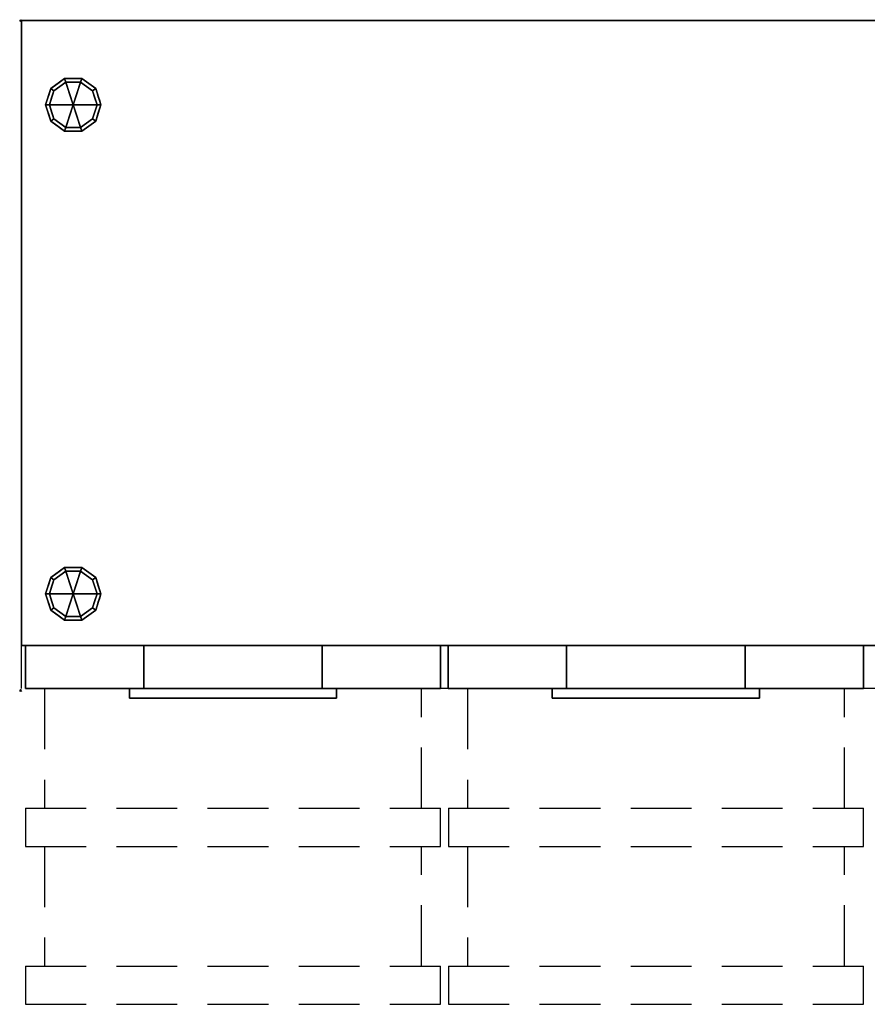
# Model space of a CAD drawing. Extents: x -1 to 1611, y -1028 to 1.
# Drawn here: x -1 to 885, y -1028 to 1 of the extents above; entities that cross this region are included whole.
import ezdxf

# ---------------------------------------------------------------- set-up
doc = ezdxf.new("R2010")
doc.units = 0
doc.header["$PDMODE"] = 35
doc.linetypes.add('NASCOSTA', pattern=[9.525, 6.35, -3.175])
for name, color, linetype in [('IQ_200_2D', 1, 'Continuous'), ('IQ_200_3D', 1, 'Continuous'), ('IQ_204_2D', 7, 'Continuous'), ('IQ_INS_3D', 3, 'Continuous')]:
    doc.layers.add(name, color=color, linetype=linetype)

msp = doc.modelspace()

# ---------------------------------------------------------------- linework, layer by layer
at = {"layer": 'IQ_200_2D', "color": 7, "linetype": 'NASCOSTA', "ltscale": 10}
for p, q in [((1, 0), (1599, 0)), ((1, -698), (1, 0)), ((1599, -653), (1, -653)), ((1599, -698), (1, -698))]:
    msp.add_line(p, q, dxfattribs=at)
at = {"layer": 'IQ_204_2D', "linetype": 'NASCOSTA', "ltscale": 10}
for p, q in [((25, -698), (25, -823)), ((419, -823), (419, -698)), ((467.3, -698), (467.3, -823)), ((861.3, -823), (861.3, -698)), ((5, -823), (439, -823)), ((5, -823), (5, -863)), ((439, -863), (439, -823)), ((447.3, -823), (881.3, -823)), ((447.3, -823), (447.3, -863)), ((881.3, -863), (881.3, -823)), ((5, -863), (439, -863)), ((25, -863), (25, -988)), ((419, -988), (419, -863)), ((447.3, -863), (881.3, -863)), ((467.3, -863), (467.3, -988)), ((861.3, -988), (861.3, -863)), ((5, -988), (439, -988)), ((5, -988), (5, -1028)), ((439, -1028), (439, -988)), ((447.3, -988), (881.3, -988)), ((447.3, -988), (447.3, -1028)), ((881.3, -1028), (881.3, -988)), ((5, -1028), (439, -1028)), ((447.3, -1028), (881.3, -1028))]:
    msp.add_line(p, q, dxfattribs=at)
at = {"layer": 'IQ_INS_3D'}
for p in [(0, 0), (0, -700)]:
    msp.add_point(p, dxfattribs=at)

# ---------------------------------------------------------------- meshes
at = {"layer": 'IQ_200_3D'}
mesh = msp.add_polyface(dxfattribs=at)
corners = [(1, 0, 650), (1, -653, 650), (1599, -653, 650), (1599, 0, 650)]
mesh.append_faces([[corners[k] for k in face] for face in [(0, 1, 2, 3)]])
mesh = msp.add_polyface(dxfattribs=at)
corners = [(1599, -653, 200), (1, -653, 200), (1, 0, 200), (1599, 0, 200)]
mesh.append_faces([[corners[k] for k in face] for face in [(0, 1, 2, 3)]])
mesh = msp.add_polyface(dxfattribs=at)
corners = [(1599, 0, 650), (1599, 0, 200), (1, 0, 200), (1, 0, 650)]
mesh.append_faces([[corners[k] for k in face] for face in [(0, 1, 2, 3)]])
mesh = msp.add_polyface(dxfattribs=at)
corners = [(1, 0, 650), (1, 0, 200), (1, -653, 200), (1, -653, 650)]
mesh.append_faces([[corners[k] for k in face] for face in [(0, 1, 2, 3)]])
mesh = msp.add_polyface(dxfattribs=at)
corners = [(55, -88, 200), (84, -88, 200), (78.5, -71, 200), (64, -60.4, 200), (46, -60.4, 200), (31.5, -71, 200), (26, -88, 200)]
mesh.append_faces([[corners[k] for k in face] for face in [(4, 0, 3)]], dxfattribs={"vtx0": -1, "vtx1": -1})
mesh.append_faces([[corners[k] for k in face] for face in [(2, 3, 0, 1)]], dxfattribs={"vtx1": -1})
mesh.append_faces([[corners[k] for k in face] for face in [(5, 6, 0, 4)]], dxfattribs={"vtx2": -1})
mesh = msp.add_polyface(dxfattribs=at)
corners = [(84, -88, 200), (84, -88, 25), (78.5, -71, 25), (64, -60.4, 25), (46, -60.4, 25), (31.5, -71, 25), (26, -88, 25), (26, -88, 200), (31.5, -71, 200), (46, -60.4, 200), (64, -60.4, 200), (78.5, -71, 200), (29.3, -77.8, 200), (28.8, -79.5, 25), (38.8, -65.7, 25), (38.8, -65.7, 200), (55, -60.4, 200), (55, -60.4, 25), (71.2, -65.7, 25), (71.2, -65.7, 200), (80.7, -77.8, 25), (81.2, -79.5, 200), (27.7, -82.9, 200), (82.3, -82.9, 25)]
mesh.append_faces([[corners[k] for k in face] for face in [(13, 12, 5), (0, 23, 21), (21, 20, 11), (2, 11, 20)]], dxfattribs={"vtx0": -1, "vtx1": -1})
mesh.append_faces([[corners[k] for k in face] for face in [(5, 8, 15, 14), (14, 15, 9, 4), (22, 13, 6), (10, 3, 17, 16), (3, 10, 19, 18), (11, 2, 18, 19), (4, 9, 16, 17)]], dxfattribs={"vtx0": -1, "vtx2": -1})
mesh.append_faces([[corners[k] for k in face] for face in [(22, 12, 13), (12, 8, 5), (23, 20, 21)]], dxfattribs={"vtx1": -1, "vtx2": -1})
mesh.append_faces([[corners[k] for k in face] for face in [(6, 7, 22), (0, 1, 23)]], dxfattribs={"vtx2": -1})
mesh = msp.add_polyface(dxfattribs=at)
corners = [(84, -88, 25), (80, -88, 25), (75.2, -73.3, 25), (62.7, -64.2, 25), (47.3, -64.2, 25), (34.8, -73.3, 25), (30, -88, 25), (26, -88, 25), (31.5, -71, 25), (46, -60.4, 25), (64, -60.4, 25), (78.5, -71, 25)]
mesh.append_faces([[corners[k] for k in face] for face in [(5, 8, 9, 4)]], dxfattribs={"vtx0": -1, "vtx2": -1})
mesh.append_faces([[corners[k] for k in face] for face in [(1, 2, 11, 0)]], dxfattribs={"vtx1": -1})
mesh.append_faces([[corners[k] for k in face] for face in [(3, 4, 9, 10), (2, 3, 10, 11)]], dxfattribs={"vtx1": -1, "vtx3": -1})
mesh.append_faces([[corners[k] for k in face] for face in [(6, 7, 8, 5)]], dxfattribs={"vtx2": -1})
mesh = msp.add_polyface(dxfattribs=at)
corners = [(80, -88, 25), (80, -88, 0), (75.2, -73.3, 0), (62.7, -64.2, 0), (47.3, -64.2, 0), (34.8, -73.3, 0), (30, -88, 0), (30, -88, 25), (34.8, -73.3, 25), (47.3, -64.2, 25), (62.7, -64.2, 25), (75.2, -73.3, 25), (32.3, -80.9, 0), (32.4, -80.7, 25), (41, -68.8, 25), (41, -68.8, 0), (55, -64.2, 25), (55, -64.2, 0), (77.7, -80.9, 0), (77.6, -80.7, 25), (69, -68.8, 25), (69, -68.8, 0)]
mesh.append_faces([[corners[k] for k in face] for face in [(12, 13, 5)]], dxfattribs={"vtx0": -1, "vtx1": -1})
mesh.append_faces([[corners[k] for k in face] for face in [(5, 13, 8)]], dxfattribs={"vtx0": -1, "vtx2": -1})
mesh.append_faces([[corners[k] for k in face] for face in [(7, 13, 12), (18, 2, 19), (11, 19, 2), (19, 0, 18)]], dxfattribs={"vtx1": -1, "vtx2": -1})
mesh.append_faces([[corners[k] for k in face] for face in [(9, 16, 17, 4), (8, 14, 15, 5), (4, 15, 14, 9), (16, 10, 3, 17), (2, 21, 20, 11), (21, 3, 10, 20)]], dxfattribs={"vtx1": -1, "vtx3": -1})
mesh.append_faces([[corners[k] for k in face] for face in [(12, 6, 7), (0, 1, 18)]], dxfattribs={"vtx2": -1})
mesh = msp.add_polyface(dxfattribs=at)
corners = [(80, -88, 0), (55, -88, 0), (30, -88, 0), (34.8, -73.3, 0), (47.3, -64.2, 0), (62.7, -64.2, 0), (75.2, -73.3, 0)]
mesh.append_faces([[corners[k] for k in face] for face in [(1, 5, 6, 0)]], dxfattribs={"vtx0": -1})
mesh.append_faces([[corners[k] for k in face] for face in [(5, 1, 4)]], dxfattribs={"vtx0": -1, "vtx1": -1})
mesh.append_faces([[corners[k] for k in face] for face in [(1, 2, 3, 4)]], dxfattribs={"vtx3": -1})
mesh = msp.add_polyface(dxfattribs=at)
corners = [(55, -88, 200), (26, -88, 200), (31.5, -105, 200), (46, -115.6, 200), (64, -115.6, 200), (78.5, -105, 200), (84, -88, 200)]
mesh.append_faces([[corners[k] for k in face] for face in [(2, 3, 0, 1)]], dxfattribs={"vtx1": -1})
mesh.append_faces([[corners[k] for k in face] for face in [(3, 4, 0)]], dxfattribs={"vtx1": -1, "vtx2": -1})
mesh.append_faces([[corners[k] for k in face] for face in [(5, 6, 0, 4)]], dxfattribs={"vtx2": -1})
mesh = msp.add_polyface(dxfattribs=at)
corners = [(26, -88, 200), (26, -88, 25), (31.5, -105, 25), (46, -115.6, 25), (64, -115.6, 25), (78.5, -105, 25), (84, -88, 25), (84, -88, 200), (78.5, -105, 200), (64, -115.6, 200), (46, -115.6, 200), (31.5, -105, 200), (71.2, -110.3, 200), (71.2, -110.3, 25), (81.2, -96.5, 200), (81.2, -96.5, 25), (55, -115.6, 200), (55, -115.6, 25), (38.8, -110.3, 25), (38.8, -110.3, 200), (29.3, -98.2, 25), (28.8, -96.5, 200), (27.7, -93.1, 25)]
mesh.append_faces([[corners[k] for k in face] for face in [(0, 22, 21), (2, 11, 20), (21, 20, 11)]], dxfattribs={"vtx0": -1, "vtx1": -1})
mesh.append_faces([[corners[k] for k in face] for face in [(13, 12, 9, 4), (8, 5, 15, 14), (5, 8, 12, 13), (10, 3, 17, 16), (3, 10, 19, 18), (18, 19, 11, 2), (4, 9, 16, 17)]], dxfattribs={"vtx0": -1, "vtx2": -1})
mesh.append_faces([[corners[k] for k in face] for face in [(22, 20, 21)]], dxfattribs={"vtx1": -1, "vtx2": -1})
mesh.append_faces([[corners[k] for k in face] for face in [(0, 1, 22)]], dxfattribs={"vtx2": -1})
mesh.append_faces([[corners[k] for k in face] for face in [(15, 6, 7, 14)]], dxfattribs={"vtx3": -1})
mesh = msp.add_polyface(dxfattribs=at)
corners = [(26, -88, 25), (30, -88, 25), (34.8, -102.7, 25), (47.3, -111.8, 25), (62.7, -111.8, 25), (75.2, -102.7, 25), (80, -88, 25), (84, -88, 25), (78.5, -105, 25), (64, -115.6, 25), (46, -115.6, 25), (31.5, -105, 25)]
mesh.append_faces([[corners[k] for k in face] for face in [(8, 5, 6, 7)]], dxfattribs={"vtx0": -1})
mesh.append_faces([[corners[k] for k in face] for face in [(10, 3, 4, 9), (9, 4, 5, 8)]], dxfattribs={"vtx0": -1, "vtx2": -1})
mesh.append_faces([[corners[k] for k in face] for face in [(10, 11, 2, 3)]], dxfattribs={"vtx1": -1, "vtx3": -1})
mesh.append_faces([[corners[k] for k in face] for face in [(11, 0, 1, 2)]], dxfattribs={"vtx3": -1})
mesh = msp.add_polyface(dxfattribs=at)
corners = [(30, -88, 25), (30, -88, 0), (34.8, -102.7, 0), (47.3, -111.8, 0), (62.7, -111.8, 0), (75.2, -102.7, 0), (80, -88, 0), (80, -88, 25), (75.2, -102.7, 25), (62.7, -111.8, 25), (47.3, -111.8, 25), (34.8, -102.7, 25), (69, -107.2, 0), (69, -107.2, 25), (77.6, -95.3, 25), (77.6, -95.3, 0), (55, -111.8, 25), (55, -111.8, 0), (32.3, -95.1, 0), (32.4, -95.3, 25), (41, -107.2, 0), (41, -107.2, 25)]
mesh.append_faces([[corners[k] for k in face] for face in [(3, 10, 21, 20), (20, 21, 11, 2)]], dxfattribs={"vtx0": -1, "vtx2": -1})
mesh.append_faces([[corners[k] for k in face] for face in [(7, 14, 15, 6)]], dxfattribs={"vtx1": -1})
mesh.append_faces([[corners[k] for k in face] for face in [(18, 2, 19), (11, 19, 2), (19, 0, 18)]], dxfattribs={"vtx1": -1, "vtx2": -1})
mesh.append_faces([[corners[k] for k in face] for face in [(14, 8, 5, 15), (16, 10, 3, 17), (13, 9, 4, 12), (8, 13, 12, 5), (9, 16, 17, 4)]], dxfattribs={"vtx1": -1, "vtx3": -1})
mesh.append_faces([[corners[k] for k in face] for face in [(0, 1, 18)]], dxfattribs={"vtx2": -1})
mesh = msp.add_polyface(dxfattribs=at)
corners = [(30, -88, 0), (55, -88, 0), (80, -88, 0), (75.2, -102.7, 0), (62.7, -111.8, 0), (47.3, -111.8, 0), (34.8, -102.7, 0)]
mesh.append_faces([[corners[k] for k in face] for face in [(1, 5, 6, 0)]], dxfattribs={"vtx0": -1})
mesh.append_faces([[corners[k] for k in face] for face in [(1, 4, 5)]], dxfattribs={"vtx0": -1, "vtx2": -1})
mesh.append_faces([[corners[k] for k in face] for face in [(1, 2, 3, 4)]], dxfattribs={"vtx3": -1})
mesh = msp.add_polyface(dxfattribs=at)
corners = [(55, -599, 200), (84, -599, 200), (78.5, -582, 200), (64, -571.4, 200), (46, -571.4, 200), (31.5, -582, 200), (26, -599, 200)]
mesh.append_faces([[corners[k] for k in face] for face in [(0, 4, 5, 6)]], dxfattribs={"vtx0": -1})
mesh.append_faces([[corners[k] for k in face] for face in [(0, 3, 4)]], dxfattribs={"vtx0": -1, "vtx2": -1})
mesh.append_faces([[corners[k] for k in face] for face in [(0, 1, 2, 3)]], dxfattribs={"vtx3": -1})
mesh = msp.add_polyface(dxfattribs=at)
corners = [(26, -599, 200), (31.5, -582, 200), (46, -571.4, 200), (64, -571.4, 200), (78.5, -582, 200), (84, -599, 200), (84, -599, 25), (78.5, -582, 25), (64, -571.4, 25), (46, -571.4, 25), (31.5, -582, 25), (26, -599, 25), (71.2, -576.7, 200), (71.2, -576.7, 25), (81.2, -590.5, 200), (81.2, -590.5, 25), (55, -571.4, 200), (55, -571.4, 25), (38.8, -576.7, 25), (38.8, -576.7, 200), (29.3, -588.8, 25), (28.8, -590.5, 200), (27.7, -593.9, 25)]
mesh.append_faces([[corners[k] for k in face] for face in [(21, 22, 0), (20, 1, 10), (1, 20, 21)]], dxfattribs={"vtx0": -1, "vtx1": -1})
mesh.append_faces([[corners[k] for k in face] for face in [(21, 20, 22)]], dxfattribs={"vtx0": -1, "vtx2": -1})
mesh.append_faces([[corners[k] for k in face] for face in [(3, 12, 13, 8), (15, 7, 4, 14), (12, 4, 7, 13), (17, 9, 2, 16), (19, 2, 9, 18), (1, 19, 18, 10), (16, 3, 8, 17)]], dxfattribs={"vtx1": -1, "vtx3": -1})
mesh.append_faces([[corners[k] for k in face] for face in [(5, 6, 15, 14), (22, 11, 0)]], dxfattribs={"vtx2": -1})
mesh = msp.add_polyface(dxfattribs=at)
corners = [(26, -599, 25), (31.5, -582, 25), (46, -571.4, 25), (64, -571.4, 25), (78.5, -582, 25), (84, -599, 25), (80, -599, 25), (75.2, -584.3, 25), (62.7, -575.2, 25), (47.3, -575.2, 25), (34.8, -584.3, 25), (30, -599, 25)]
mesh.append_faces([[corners[k] for k in face] for face in [(10, 1, 2, 9)]], dxfattribs={"vtx0": -1, "vtx2": -1})
mesh.append_faces([[corners[k] for k in face] for face in [(6, 7, 4, 5)]], dxfattribs={"vtx1": -1})
mesh.append_faces([[corners[k] for k in face] for face in [(8, 9, 2, 3), (7, 8, 3, 4)]], dxfattribs={"vtx1": -1, "vtx3": -1})
mesh.append_faces([[corners[k] for k in face] for face in [(11, 0, 1, 10)]], dxfattribs={"vtx2": -1})
mesh = msp.add_polyface(dxfattribs=at)
corners = [(30, -599, 25), (34.8, -584.3, 25), (47.3, -575.2, 25), (62.7, -575.2, 25), (75.2, -584.3, 25), (80, -599, 25), (80, -599, 0), (75.2, -584.3, 0), (62.7, -575.2, 0), (47.3, -575.2, 0), (34.8, -584.3, 0), (30, -599, 0), (69, -579.8, 0), (69, -579.8, 25), (77.6, -591.7, 25), (77.6, -591.7, 0), (55, -575.2, 25), (55, -575.2, 0), (32.3, -591.9, 0), (32.4, -591.7, 25), (41, -579.8, 0), (41, -579.8, 25)]
mesh.append_faces([[corners[k] for k in face] for face in [(15, 14, 5, 6)]], dxfattribs={"vtx0": -1})
mesh.append_faces([[corners[k] for k in face] for face in [(7, 4, 14, 15), (9, 2, 16, 17), (8, 3, 13, 12), (12, 13, 4, 7), (19, 10, 18), (17, 16, 3, 8), (10, 19, 1), (18, 0, 19)]], dxfattribs={"vtx0": -1, "vtx2": -1})
mesh.append_faces([[corners[k] for k in face] for face in [(21, 2, 9, 20), (1, 21, 20, 10)]], dxfattribs={"vtx1": -1, "vtx3": -1})
mesh.append_faces([[corners[k] for k in face] for face in [(18, 11, 0)]], dxfattribs={"vtx2": -1})
mesh = msp.add_polyface(dxfattribs=at)
corners = [(30, -599, 0), (34.8, -584.3, 0), (47.3, -575.2, 0), (62.7, -575.2, 0), (75.2, -584.3, 0), (80, -599, 0), (55, -599, 0)]
mesh.append_faces([[corners[k] for k in face] for face in [(1, 2, 6, 0)]], dxfattribs={"vtx1": -1})
mesh.append_faces([[corners[k] for k in face] for face in [(2, 3, 6)]], dxfattribs={"vtx1": -1, "vtx2": -1})
mesh.append_faces([[corners[k] for k in face] for face in [(4, 5, 6, 3)]], dxfattribs={"vtx2": -1})
mesh = msp.add_polyface(dxfattribs=at)
corners = [(55, -599, 200), (26, -599, 200), (31.5, -616, 200), (46, -626.6, 200), (64, -626.6, 200), (78.5, -616, 200), (84, -599, 200)]
mesh.append_faces([[corners[k] for k in face] for face in [(0, 4, 5, 6)]], dxfattribs={"vtx0": -1})
mesh.append_faces([[corners[k] for k in face] for face in [(4, 0, 3)]], dxfattribs={"vtx0": -1, "vtx1": -1})
mesh.append_faces([[corners[k] for k in face] for face in [(0, 1, 2, 3)]], dxfattribs={"vtx3": -1})
mesh = msp.add_polyface(dxfattribs=at)
corners = [(84, -599, 200), (78.5, -616, 200), (64, -626.6, 200), (46, -626.6, 200), (31.5, -616, 200), (26, -599, 200), (26, -599, 25), (31.5, -616, 25), (46, -626.6, 25), (64, -626.6, 25), (78.5, -616, 25), (84, -599, 25), (29.3, -609.2, 200), (28.8, -607.5, 25), (38.8, -621.3, 25), (38.8, -621.3, 200), (55, -626.6, 200), (55, -626.6, 25), (71.2, -621.3, 25), (71.2, -621.3, 200), (80.7, -609.2, 25), (81.2, -607.5, 200), (27.7, -604.1, 200), (82.3, -604.1, 25)]
mesh.append_faces([[corners[k] for k in face] for face in [(7, 12, 13), (21, 23, 0), (1, 20, 21), (20, 1, 10)]], dxfattribs={"vtx0": -1, "vtx1": -1})
mesh.append_faces([[corners[k] for k in face] for face in [(13, 12, 22), (7, 4, 12), (21, 20, 23)]], dxfattribs={"vtx0": -1, "vtx2": -1})
mesh.append_faces([[corners[k] for k in face] for face in [(6, 13, 22)]], dxfattribs={"vtx1": -1, "vtx2": -1})
mesh.append_faces([[corners[k] for k in face] for face in [(15, 4, 7, 14), (3, 15, 14, 8), (17, 9, 2, 16), (19, 2, 9, 18), (18, 10, 1, 19), (16, 3, 8, 17)]], dxfattribs={"vtx1": -1, "vtx3": -1})
mesh.append_faces([[corners[k] for k in face] for face in [(22, 5, 6), (23, 11, 0)]], dxfattribs={"vtx2": -1})
mesh = msp.add_polyface(dxfattribs=at)
corners = [(84, -599, 25), (78.5, -616, 25), (64, -626.6, 25), (46, -626.6, 25), (31.5, -616, 25), (26, -599, 25), (30, -599, 25), (34.8, -613.7, 25), (47.3, -622.8, 25), (62.7, -622.8, 25), (75.2, -613.7, 25), (80, -599, 25)]
mesh.append_faces([[corners[k] for k in face] for face in [(1, 10, 11, 0)]], dxfattribs={"vtx0": -1})
mesh.append_faces([[corners[k] for k in face] for face in [(3, 8, 9, 2), (2, 9, 10, 1)]], dxfattribs={"vtx0": -1, "vtx2": -1})
mesh.append_faces([[corners[k] for k in face] for face in [(3, 4, 7, 8)]], dxfattribs={"vtx1": -1, "vtx3": -1})
mesh.append_faces([[corners[k] for k in face] for face in [(4, 5, 6, 7)]], dxfattribs={"vtx3": -1})
mesh = msp.add_polyface(dxfattribs=at)
corners = [(80, -599, 25), (75.2, -613.7, 25), (62.7, -622.8, 25), (47.3, -622.8, 25), (34.8, -613.7, 25), (30, -599, 25), (30, -599, 0), (34.8, -613.7, 0), (47.3, -622.8, 0), (62.7, -622.8, 0), (75.2, -613.7, 0), (80, -599, 0), (32.3, -606.1, 0), (32.4, -606.3, 25), (41, -618.2, 25), (41, -618.2, 0), (55, -622.8, 25), (55, -622.8, 0), (77.7, -606.1, 0), (77.6, -606.3, 25), (69, -618.2, 25), (69, -618.2, 0)]
mesh.append_faces([[corners[k] for k in face] for face in [(7, 13, 12)]], dxfattribs={"vtx0": -1, "vtx1": -1})
mesh.append_faces([[corners[k] for k in face] for face in [(15, 14, 4, 7), (14, 15, 8, 3), (12, 13, 5), (9, 2, 16), (19, 10, 18), (10, 19, 1), (20, 21, 10, 1), (2, 9, 21, 20), (18, 0, 19)]], dxfattribs={"vtx0": -1, "vtx2": -1})
mesh.append_faces([[corners[k] for k in face] for face in [(4, 13, 7), (8, 17, 3)]], dxfattribs={"vtx1": -1, "vtx2": -1})
mesh.append_faces([[corners[k] for k in face] for face in [(16, 3, 17, 9)]], dxfattribs={"vtx1": -1, "vtx3": -1})
mesh.append_faces([[corners[k] for k in face] for face in [(5, 6, 12), (18, 11, 0)]], dxfattribs={"vtx2": -1})
mesh = msp.add_polyface(dxfattribs=at)
corners = [(80, -599, 0), (75.2, -613.7, 0), (62.7, -622.8, 0), (47.3, -622.8, 0), (34.8, -613.7, 0), (30, -599, 0), (55, -599, 0)]
mesh.append_faces([[corners[k] for k in face] for face in [(3, 6, 2)]], dxfattribs={"vtx0": -1, "vtx1": -1})
mesh.append_faces([[corners[k] for k in face] for face in [(1, 2, 6, 0)]], dxfattribs={"vtx1": -1})
mesh.append_faces([[corners[k] for k in face] for face in [(4, 5, 6, 3)]], dxfattribs={"vtx2": -1})
mesh = msp.add_polyface(dxfattribs=at)
corners = [(1, -653, 650), (1, -653, 200), (1599, -653, 200), (1599, -653, 650)]
mesh.append_faces([[corners[k] for k in face] for face in [(0, 1, 2, 3)]])
mesh = msp.add_polyface(dxfattribs=at)
corners = [(5, -653, 641), (439, -653, 641), (439, -653, 427.5), (5, -653, 427.5), (315.3, -653, 506.7), (315.3, -653, 585), (128.7, -653, 585), (128.7, -653, 506.7)]
mesh.append_faces([[corners[k] for k in face] for face in [(0, 6, 7, 3), (3, 7, 4, 2)]], dxfattribs={"vtx0": -1, "vtx2": -1})
mesh.append_faces([[corners[k] for k in face] for face in [(5, 6, 0, 1), (4, 5, 1, 2)]], dxfattribs={"vtx1": -1, "vtx3": -1})
mesh = msp.add_polyface(dxfattribs=at)
corners = [(5, -653, 427.5), (5, -698, 427.5), (5, -698, 641), (5, -653, 641)]
mesh.append_faces([[corners[k] for k in face] for face in [(0, 1, 2, 3)]])
mesh = msp.add_polyface(dxfattribs=at)
corners = [(439, -653, 427.5), (439, -698, 427.5), (5, -698, 427.5), (5, -653, 427.5)]
mesh.append_faces([[corners[k] for k in face] for face in [(0, 1, 2, 3)]])
mesh = msp.add_polyface(dxfattribs=at)
corners = [(5, -653, 641), (5, -698, 641), (439, -698, 641), (439, -653, 641)]
mesh.append_faces([[corners[k] for k in face] for face in [(0, 1, 2, 3)]])
mesh = msp.add_polyface(dxfattribs=at)
corners = [(5, -653, 422.5), (439, -653, 422.5), (439, -653, 209), (5, -653, 209), (315.3, -653, 288.2), (315.3, -653, 366.5), (128.7, -653, 366.5), (128.7, -653, 288.2)]
mesh.append_faces([[corners[k] for k in face] for face in [(0, 6, 7, 3), (3, 7, 4, 2)]], dxfattribs={"vtx0": -1, "vtx2": -1})
mesh.append_faces([[corners[k] for k in face] for face in [(5, 6, 0, 1), (4, 5, 1, 2)]], dxfattribs={"vtx1": -1, "vtx3": -1})
mesh = msp.add_polyface(dxfattribs=at)
corners = [(5, -653, 209), (5, -698, 209), (5, -698, 422.5), (5, -653, 422.5)]
mesh.append_faces([[corners[k] for k in face] for face in [(0, 1, 2, 3)]])
mesh = msp.add_polyface(dxfattribs=at)
corners = [(439, -653, 209), (439, -698, 209), (5, -698, 209), (5, -653, 209)]
mesh.append_faces([[corners[k] for k in face] for face in [(0, 1, 2, 3)]])
mesh = msp.add_polyface(dxfattribs=at)
corners = [(5, -653, 422.5), (5, -698, 422.5), (439, -698, 422.5), (439, -653, 422.5)]
mesh.append_faces([[corners[k] for k in face] for face in [(0, 1, 2, 3)]])
mesh = msp.add_polyface(dxfattribs=at)
corners = [(315.3, -653, 585), (315.3, -698, 585), (128.7, -698, 585), (128.7, -653, 585)]
mesh.append_faces([[corners[k] for k in face] for face in [(0, 1, 2, 3)]])
mesh = msp.add_polyface(dxfattribs=at)
corners = [(128.7, -653, 585), (128.7, -698, 585), (128.7, -698, 506.7), (128.7, -653, 506.7)]
mesh.append_faces([[corners[k] for k in face] for face in [(0, 1, 2, 3)]])
mesh = msp.add_polyface(dxfattribs=at)
corners = [(128.7, -653, 506.7), (128.7, -698, 506.7), (315.3, -698, 506.7), (315.3, -653, 506.7)]
mesh.append_faces([[corners[k] for k in face] for face in [(0, 1, 2, 3)]])
mesh = msp.add_polyface(dxfattribs=at)
corners = [(315.3, -653, 366.5), (315.3, -698, 366.5), (128.7, -698, 366.5), (128.7, -653, 366.5)]
mesh.append_faces([[corners[k] for k in face] for face in [(0, 1, 2, 3)]])
mesh = msp.add_polyface(dxfattribs=at)
corners = [(128.7, -653, 366.5), (128.7, -698, 366.5), (128.7, -698, 288.2), (128.7, -653, 288.2)]
mesh.append_faces([[corners[k] for k in face] for face in [(0, 1, 2, 3)]])
mesh = msp.add_polyface(dxfattribs=at)
corners = [(128.7, -653, 288.2), (128.7, -698, 288.2), (315.3, -698, 288.2), (315.3, -653, 288.2)]
mesh.append_faces([[corners[k] for k in face] for face in [(0, 1, 2, 3)]])
mesh = msp.add_polyface(dxfattribs=at)
corners = [(315.3, -653, 506.7), (315.3, -698, 506.7), (315.3, -698, 585), (315.3, -653, 585)]
mesh.append_faces([[corners[k] for k in face] for face in [(0, 1, 2, 3)]])
mesh = msp.add_polyface(dxfattribs=at)
corners = [(315.3, -653, 288.2), (315.3, -698, 288.2), (315.3, -698, 366.5), (315.3, -653, 366.5)]
mesh.append_faces([[corners[k] for k in face] for face in [(0, 1, 2, 3)]])
mesh = msp.add_polyface(dxfattribs=at)
corners = [(439, -653, 641), (439, -698, 641), (439, -698, 427.5), (439, -653, 427.5)]
mesh.append_faces([[corners[k] for k in face] for face in [(0, 1, 2, 3)]])
mesh = msp.add_polyface(dxfattribs=at)
corners = [(439, -653, 422.5), (439, -698, 422.5), (439, -698, 209), (439, -653, 209)]
mesh.append_faces([[corners[k] for k in face] for face in [(0, 1, 2, 3)]])
mesh = msp.add_polyface(dxfattribs=at)
corners = [(447, -653, 641), (881, -653, 641), (881, -653, 427.5), (447, -653, 427.5), (757.3, -653, 506.7), (757.3, -653, 585), (570.7, -653, 585), (570.7, -653, 506.7)]
mesh.append_faces([[corners[k] for k in face] for face in [(0, 6, 7, 3), (6, 0, 1, 5)]], dxfattribs={"vtx0": -1, "vtx2": -1})
mesh.append_faces([[corners[k] for k in face] for face in [(2, 3, 7, 4), (4, 5, 1, 2)]], dxfattribs={"vtx1": -1, "vtx3": -1})
mesh = msp.add_polyface(dxfattribs=at)
corners = [(447, -653, 427.5), (447, -698, 427.5), (447, -698, 641), (447, -653, 641)]
mesh.append_faces([[corners[k] for k in face] for face in [(0, 1, 2, 3)]])
mesh = msp.add_polyface(dxfattribs=at)
corners = [(881, -653, 427.5), (881, -698, 427.5), (447, -698, 427.5), (447, -653, 427.5)]
mesh.append_faces([[corners[k] for k in face] for face in [(0, 1, 2, 3)]])
mesh = msp.add_polyface(dxfattribs=at)
corners = [(447, -653, 641), (447, -698, 641), (881, -698, 641), (881, -653, 641)]
mesh.append_faces([[corners[k] for k in face] for face in [(0, 1, 2, 3)]])
mesh = msp.add_polyface(dxfattribs=at)
corners = [(447, -653, 422.5), (881, -653, 422.5), (881, -653, 209), (447, -653, 209), (757.3, -653, 288.2), (757.3, -653, 366.5), (570.7, -653, 366.5), (570.7, -653, 288.2)]
mesh.append_faces([[corners[k] for k in face] for face in [(0, 6, 7, 3), (6, 0, 1, 5)]], dxfattribs={"vtx0": -1, "vtx2": -1})
mesh.append_faces([[corners[k] for k in face] for face in [(2, 3, 7, 4), (4, 5, 1, 2)]], dxfattribs={"vtx1": -1, "vtx3": -1})
mesh = msp.add_polyface(dxfattribs=at)
corners = [(447, -653, 209), (447, -698, 209), (447, -698, 422.5), (447, -653, 422.5)]
mesh.append_faces([[corners[k] for k in face] for face in [(0, 1, 2, 3)]])
mesh = msp.add_polyface(dxfattribs=at)
corners = [(881, -653, 209), (881, -698, 209), (447, -698, 209), (447, -653, 209)]
mesh.append_faces([[corners[k] for k in face] for face in [(0, 1, 2, 3)]])
mesh = msp.add_polyface(dxfattribs=at)
corners = [(447, -653, 422.5), (447, -698, 422.5), (881, -698, 422.5), (881, -653, 422.5)]
mesh.append_faces([[corners[k] for k in face] for face in [(0, 1, 2, 3)]])
mesh = msp.add_polyface(dxfattribs=at)
corners = [(757.3, -653, 585), (757.3, -698, 585), (570.7, -698, 585), (570.7, -653, 585)]
mesh.append_faces([[corners[k] for k in face] for face in [(0, 1, 2, 3)]])
mesh = msp.add_polyface(dxfattribs=at)
corners = [(570.7, -653, 585), (570.7, -698, 585), (570.7, -698, 506.7), (570.7, -653, 506.7)]
mesh.append_faces([[corners[k] for k in face] for face in [(0, 1, 2, 3)]])
mesh = msp.add_polyface(dxfattribs=at)
corners = [(570.7, -653, 506.7), (570.7, -698, 506.7), (757.3, -698, 506.7), (757.3, -653, 506.7)]
mesh.append_faces([[corners[k] for k in face] for face in [(0, 1, 2, 3)]])
mesh = msp.add_polyface(dxfattribs=at)
corners = [(757.3, -653, 366.5), (757.3, -698, 366.5), (570.7, -698, 366.5), (570.7, -653, 366.5)]
mesh.append_faces([[corners[k] for k in face] for face in [(0, 1, 2, 3)]])
mesh = msp.add_polyface(dxfattribs=at)
corners = [(570.7, -653, 366.5), (570.7, -698, 366.5), (570.7, -698, 288.2), (570.7, -653, 288.2)]
mesh.append_faces([[corners[k] for k in face] for face in [(0, 1, 2, 3)]])
mesh = msp.add_polyface(dxfattribs=at)
corners = [(570.7, -653, 288.2), (570.7, -698, 288.2), (757.3, -698, 288.2), (757.3, -653, 288.2)]
mesh.append_faces([[corners[k] for k in face] for face in [(0, 1, 2, 3)]])
mesh = msp.add_polyface(dxfattribs=at)
corners = [(757.3, -653, 506.7), (757.3, -698, 506.7), (757.3, -698, 585), (757.3, -653, 585)]
mesh.append_faces([[corners[k] for k in face] for face in [(0, 1, 2, 3)]])
mesh = msp.add_polyface(dxfattribs=at)
corners = [(757.3, -653, 288.2), (757.3, -698, 288.2), (757.3, -698, 366.5), (757.3, -653, 366.5)]
mesh.append_faces([[corners[k] for k in face] for face in [(0, 1, 2, 3)]])
mesh = msp.add_polyface(dxfattribs=at)
corners = [(881, -653, 641), (881, -698, 641), (881, -698, 427.5), (881, -653, 427.5)]
mesh.append_faces([[corners[k] for k in face] for face in [(0, 1, 2, 3)]])
mesh = msp.add_polyface(dxfattribs=at)
corners = [(881, -653, 422.5), (881, -698, 422.5), (881, -698, 209), (881, -653, 209)]
mesh.append_faces([[corners[k] for k in face] for face in [(0, 1, 2, 3)]])
mesh = msp.add_polyface(dxfattribs=at)
corners = [(5, -698, 641), (5, -698, 427.5), (439, -698, 427.5), (439, -698, 641), (315.3, -698, 506.7), (128.7, -698, 506.7), (128.7, -698, 585), (315.3, -698, 585)]
mesh.append_faces([[corners[k] for k in face] for face in [(3, 7, 4, 2), (2, 4, 5, 1)]], dxfattribs={"vtx0": -1, "vtx2": -1})
mesh.append_faces([[corners[k] for k in face] for face in [(6, 7, 3, 0), (5, 6, 0, 1)]], dxfattribs={"vtx1": -1, "vtx3": -1})
mesh = msp.add_polyface(dxfattribs=at)
corners = [(5, -698, 422.5), (5, -698, 209), (439, -698, 209), (439, -698, 422.5), (315.3, -698, 288.2), (128.7, -698, 288.2), (128.7, -698, 366.5), (315.3, -698, 366.5)]
mesh.append_faces([[corners[k] for k in face] for face in [(3, 7, 4, 2), (2, 4, 5, 1)]], dxfattribs={"vtx0": -1, "vtx2": -1})
mesh.append_faces([[corners[k] for k in face] for face in [(6, 7, 3, 0), (5, 6, 0, 1)]], dxfattribs={"vtx1": -1, "vtx3": -1})
mesh = msp.add_polyface(dxfattribs=at)
corners = [(330.3, -698, 554), (113.7, -698, 554), (113.7, -698, 599), (330.3, -698, 599)]
mesh.append_faces([[corners[k] for k in face] for face in [(0, 1, 2, 3)]])
mesh = msp.add_polyface(dxfattribs=at)
corners = [(330.3, -708, 599), (330.3, -698, 599), (113.7, -698, 599), (113.7, -708, 599)]
mesh.append_faces([[corners[k] for k in face] for face in [(0, 1, 2, 3)]])
mesh = msp.add_polyface(dxfattribs=at)
corners = [(113.7, -708, 599), (113.7, -698, 599), (113.7, -698, 554), (113.7, -708, 554)]
mesh.append_faces([[corners[k] for k in face] for face in [(0, 1, 2, 3)]])
mesh = msp.add_polyface(dxfattribs=at)
corners = [(113.7, -708, 554), (113.7, -698, 554), (330.3, -698, 554), (330.3, -708, 554)]
mesh.append_faces([[corners[k] for k in face] for face in [(0, 1, 2, 3)]])
mesh = msp.add_polyface(dxfattribs=at)
corners = [(330.3, -698, 335.5), (113.7, -698, 335.5), (113.7, -698, 380.5), (330.3, -698, 380.5)]
mesh.append_faces([[corners[k] for k in face] for face in [(0, 1, 2, 3)]])
mesh = msp.add_polyface(dxfattribs=at)
corners = [(330.3, -708, 380.5), (330.3, -698, 380.5), (113.7, -698, 380.5), (113.7, -708, 380.5)]
mesh.append_faces([[corners[k] for k in face] for face in [(0, 1, 2, 3)]])
mesh = msp.add_polyface(dxfattribs=at)
corners = [(113.7, -708, 380.5), (113.7, -698, 380.5), (113.7, -698, 335.5), (113.7, -708, 335.5)]
mesh.append_faces([[corners[k] for k in face] for face in [(0, 1, 2, 3)]])
mesh = msp.add_polyface(dxfattribs=at)
corners = [(113.7, -708, 335.5), (113.7, -698, 335.5), (330.3, -698, 335.5), (330.3, -708, 335.5)]
mesh.append_faces([[corners[k] for k in face] for face in [(0, 1, 2, 3)]])
mesh = msp.add_polyface(dxfattribs=at)
corners = [(330.3, -708, 554), (330.3, -698, 554), (330.3, -698, 599), (330.3, -708, 599)]
mesh.append_faces([[corners[k] for k in face] for face in [(0, 1, 2, 3)]])
mesh = msp.add_polyface(dxfattribs=at)
corners = [(330.3, -708, 335.5), (330.3, -698, 335.5), (330.3, -698, 380.5), (330.3, -708, 380.5)]
mesh.append_faces([[corners[k] for k in face] for face in [(0, 1, 2, 3)]])
mesh = msp.add_polyface(dxfattribs=at)
corners = [(447, -698, 641), (447, -698, 427.5), (881, -698, 427.5), (881, -698, 641), (757.3, -698, 506.7), (570.7, -698, 506.7), (570.7, -698, 585), (757.3, -698, 585)]
mesh.append_faces([[corners[k] for k in face] for face in [(3, 7, 4, 2), (2, 4, 5, 1)]], dxfattribs={"vtx0": -1, "vtx2": -1})
mesh.append_faces([[corners[k] for k in face] for face in [(6, 7, 3, 0), (5, 6, 0, 1)]], dxfattribs={"vtx1": -1, "vtx3": -1})
mesh = msp.add_polyface(dxfattribs=at)
corners = [(447, -698, 422.5), (447, -698, 209), (881, -698, 209), (881, -698, 422.5), (757.3, -698, 288.2), (570.7, -698, 288.2), (570.7, -698, 366.5), (757.3, -698, 366.5)]
mesh.append_faces([[corners[k] for k in face] for face in [(3, 7, 4, 2), (2, 4, 5, 1)]], dxfattribs={"vtx0": -1, "vtx2": -1})
mesh.append_faces([[corners[k] for k in face] for face in [(6, 7, 3, 0), (5, 6, 0, 1)]], dxfattribs={"vtx1": -1, "vtx3": -1})
mesh = msp.add_polyface(dxfattribs=at)
corners = [(772.3, -698, 554), (555.7, -698, 554), (555.7, -698, 599), (772.3, -698, 599)]
mesh.append_faces([[corners[k] for k in face] for face in [(0, 1, 2, 3)]])
mesh = msp.add_polyface(dxfattribs=at)
corners = [(772.3, -708, 599), (772.3, -698, 599), (555.7, -698, 599), (555.7, -708, 599)]
mesh.append_faces([[corners[k] for k in face] for face in [(0, 1, 2, 3)]])
mesh = msp.add_polyface(dxfattribs=at)
corners = [(555.7, -708, 599), (555.7, -698, 599), (555.7, -698, 554), (555.7, -708, 554)]
mesh.append_faces([[corners[k] for k in face] for face in [(0, 1, 2, 3)]])
mesh = msp.add_polyface(dxfattribs=at)
corners = [(555.7, -708, 554), (555.7, -698, 554), (772.3, -698, 554), (772.3, -708, 554)]
mesh.append_faces([[corners[k] for k in face] for face in [(0, 1, 2, 3)]])
mesh = msp.add_polyface(dxfattribs=at)
corners = [(772.3, -698, 335.5), (555.7, -698, 335.5), (555.7, -698, 380.5), (772.3, -698, 380.5)]
mesh.append_faces([[corners[k] for k in face] for face in [(0, 1, 2, 3)]])
mesh = msp.add_polyface(dxfattribs=at)
corners = [(772.3, -708, 380.5), (772.3, -698, 380.5), (555.7, -698, 380.5), (555.7, -708, 380.5)]
mesh.append_faces([[corners[k] for k in face] for face in [(0, 1, 2, 3)]])
mesh = msp.add_polyface(dxfattribs=at)
corners = [(555.7, -708, 380.5), (555.7, -698, 380.5), (555.7, -698, 335.5), (555.7, -708, 335.5)]
mesh.append_faces([[corners[k] for k in face] for face in [(0, 1, 2, 3)]])
mesh = msp.add_polyface(dxfattribs=at)
corners = [(555.7, -708, 335.5), (555.7, -698, 335.5), (772.3, -698, 335.5), (772.3, -708, 335.5)]
mesh.append_faces([[corners[k] for k in face] for face in [(0, 1, 2, 3)]])
mesh = msp.add_polyface(dxfattribs=at)
corners = [(772.3, -708, 554), (772.3, -698, 554), (772.3, -698, 599), (772.3, -708, 599)]
mesh.append_faces([[corners[k] for k in face] for face in [(0, 1, 2, 3)]])
mesh = msp.add_polyface(dxfattribs=at)
corners = [(772.3, -708, 335.5), (772.3, -698, 335.5), (772.3, -698, 380.5), (772.3, -708, 380.5)]
mesh.append_faces([[corners[k] for k in face] for face in [(0, 1, 2, 3)]])
mesh = msp.add_polyface(dxfattribs=at)
corners = [(113.7, -708, 599), (113.7, -708, 554), (330.3, -708, 554), (330.3, -708, 599)]
mesh.append_faces([[corners[k] for k in face] for face in [(0, 1, 2, 3)]])
mesh = msp.add_polyface(dxfattribs=at)
corners = [(113.7, -708, 380.5), (113.7, -708, 335.5), (330.3, -708, 335.5), (330.3, -708, 380.5)]
mesh.append_faces([[corners[k] for k in face] for face in [(0, 1, 2, 3)]])
mesh = msp.add_polyface(dxfattribs=at)
corners = [(555.7, -708, 599), (555.7, -708, 554), (772.3, -708, 554), (772.3, -708, 599)]
mesh.append_faces([[corners[k] for k in face] for face in [(0, 1, 2, 3)]])
mesh = msp.add_polyface(dxfattribs=at)
corners = [(555.7, -708, 380.5), (555.7, -708, 335.5), (772.3, -708, 335.5), (772.3, -708, 380.5)]
mesh.append_faces([[corners[k] for k in face] for face in [(0, 1, 2, 3)]])

doc.saveas('drawing.dxf')
